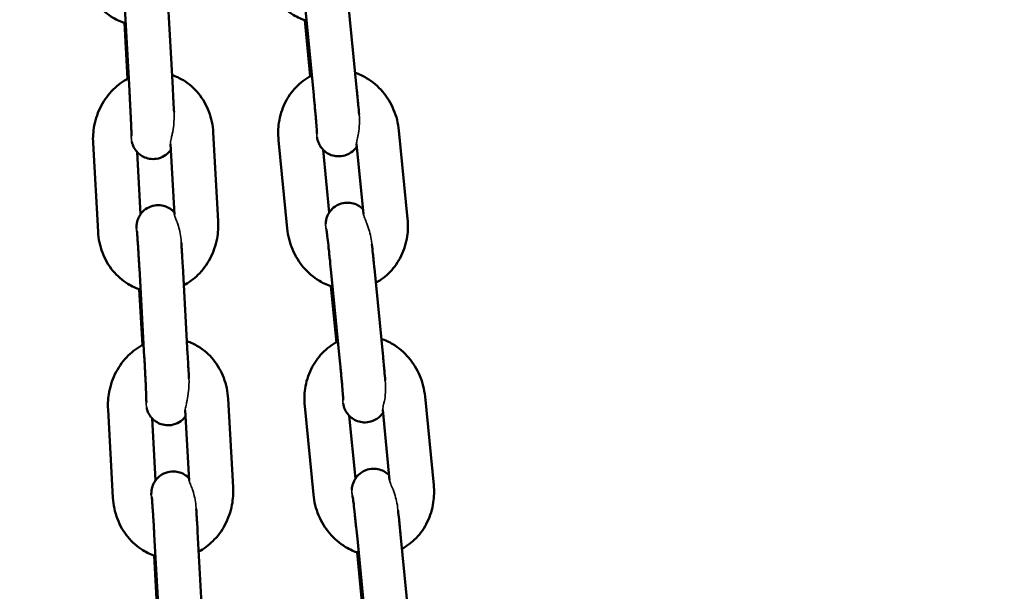
# Model space of a CAD drawing. Units: millimetres. Extents: x 17071 to 31374, y 5850 to 8368.
# Drawn here: x 24434 to 24570, y 7218 to 7297 of the extents above; entities that cross this region are included whole.
import ezdxf

# ---------------------------------------------------------------- set-up
doc = ezdxf.new("R2010")
doc.units = ezdxf.units.MM
doc.layers.add('MD_Visible', color=7, linetype='Continuous', lineweight=50)
doc.layers.add('MD_Visible Narrow', color=7, linetype='Continuous', lineweight=35)
doc.styles.get("Standard").update_dxf_attribs({"font": 'GOTHIC.TTF'})
doc.dimstyles.new('ISO-25', dxfattribs={"dimtxt": 128, "dimasz": 64, "dimexe": 1.25, "dimexo": 0.625, "dimgap": 8, "dimtad": 1, "dimdec": 0, "dimlfac": 0.1, "dimrnd": 5, "dimtxsty": 'Standard', "dimcen": 0, "dimse1": 1, "dimse2": 1, "dimclrd": 256, "dimclre": 8, "dimclrt": 256, "dimadec": 0, "dimazin": 0, "dimtfac": 1, "dimtdec": 0, "dimtmove": 0, "dimatfit": 3, "dimfxl": 1, "dimlwd": 5, "dimlwe": 5, "dimarcsym": 0})

# ---------------------------------------------------------------- blocks, each defined once
blk = doc.blocks.new('CustomObjectsInViewport4_0')
at = {"layer": 'MD_Visible', "extrusion": (0, 1, 0)}
for p, q in [((1569.77, 4578.29), (1570.45, 4566.06)), ((1563.78, 4577.95), (1564.46, 4565.72)), ((1588.72, 4577.3), (1589.92, 4565.07)), ((1594.69, 4577.88), (1595.89, 4565.66)), ((1564.2, 4567.32), (1563.77, 4575.04)), ((1589.45, 4567.68), (1588.69, 4575.43)), ((1576.73, 4547.67), (1576.04, 4559.9)), ((1602.89, 4547.96), (1601.69, 4560.18)), ((1559.45, 4558.43), (1560.13, 4546.2)), ((1570.67, 4548.59), (1570.12, 4558.31)), ((1585.06, 4558.87), (1586.27, 4546.65)), ((1596.79, 4548.63), (1595.84, 4558.33)), ((1565.53, 4557.21), (1566.01, 4548.62)), ((1591.23, 4557.52), (1592.08, 4548.87)), ((1571.83, 4541.5), (1572.51, 4529.27)), ((1565.84, 4541.16), (1566.52, 4528.93)), ((1592.34, 4540.53), (1593.54, 4528.3)), ((1598.31, 4541.11), (1599.51, 4528.89)), ((1566.26, 4530.53), (1565.83, 4538.25)), ((1593.07, 4530.91), (1592.31, 4538.66)), ((1578.79, 4510.88), (1578.1, 4523.11)), ((1606.5, 4511.19), (1605.3, 4523.41)), ((1561.51, 4521.64), (1562.19, 4509.41)), ((1572.73, 4511.8), (1572.18, 4521.52)), ((1588.68, 4522.1), (1589.88, 4509.88)), ((1600.41, 4511.86), (1599.45, 4521.57)), ((1567.59, 4520.42), (1568.07, 4511.83)), ((1594.84, 4520.75), (1595.69, 4512.1)), ((1567.9, 4504.37), (1568.58, 4492.14)), ((1573.89, 4504.71), (1574.57, 4492.48)), ((1595.95, 4503.76), (1597.15, 4491.54)), ((1601.92, 4504.35), (1603.12, 4492.12)), ((1568.32, 4493.74), (1567.89, 4501.46)), ((1596.68, 4494.14), (1595.92, 4501.89))]:
    blk.add_line(p, q, dxfattribs=at)
at = {"layer": 'MD_Visible'}
for points, knots in [([(1558.07, 4582.99), (1558.13, 4582), (1558.33, 4581.02), (1559.03, 4579.2), (1559.51, 4578.34), (1560.71, 4576.88), (1561.41, 4576.25), (1562.75, 4575.44), (1563.33, 4575.17), (1563.94, 4574.98)], [1.570796, 1.570796, 1.570796, 1.570796, 1.911826, 1.911826, 2.245782, 2.245782, 2.565711, 2.565711, 2.784608, 2.784608, 2.784608, 2.784608]), ([(1582.65, 4583.42), (1582.75, 4582.43), (1582.99, 4581.46), (1583.76, 4579.63), (1584.28, 4578.78), (1585.54, 4577.3), (1586.28, 4576.66), (1587.67, 4575.82), (1588.28, 4575.55), (1588.91, 4575.35)], [1.570796, 1.570796, 1.570796, 1.570796, 1.911805, 1.911805, 2.251723, 2.251723, 2.58378, 2.58378, 2.811601, 2.811601, 2.811601, 2.811601]), ([(1564.37, 4567.4), (1563.58, 4567.01), (1562.87, 4566.49), (1561.58, 4565.21), (1561.01, 4564.44), (1560.12, 4562.75), (1559.79, 4561.82), (1559.46, 4560.06), (1559.4, 4559.24), (1559.45, 4558.43)], [6.610247, 6.610247, 6.610247, 6.610247, 6.912537, 6.912537, 7.237427, 7.237427, 7.574079, 7.574079, 7.853982, 7.853982, 7.853982, 7.853982]), ([(1576.04, 4559.9), (1575.99, 4560.89), (1575.79, 4561.87), (1575.09, 4563.7), (1574.61, 4564.55), (1573.41, 4566.01), (1572.71, 4566.64), (1571.42, 4567.42), (1570.9, 4567.67), (1570.35, 4567.85)], [4.712389, 4.712389, 4.712389, 4.712389, 5.053419, 5.053419, 5.387374, 5.387374, 5.707304, 5.707304, 5.905033, 5.905033, 5.905033, 5.905033]), ([(1589.66, 4567.78), (1589.63, 4567.77), (1589.6, 4567.76), (1588.8, 4567.34), (1588.1, 4566.81), (1586.86, 4565.54), (1586.35, 4564.78), (1585.54, 4563.12), (1585.26, 4562.2), (1585, 4560.47), (1584.99, 4559.67), (1585.06, 4558.87)], [6.631016, 6.631016, 6.631016, 6.631016, 6.641218, 6.641218, 6.94022, 6.94022, 7.25182, 7.25182, 7.578303, 7.578303, 7.853982, 7.853982, 7.853982, 7.853982]), ([(1601.69, 4560.18), (1601.59, 4561.17), (1601.35, 4562.14), (1600.58, 4563.96), (1600.06, 4564.82), (1598.8, 4566.3), (1598.06, 4566.94), (1596.73, 4567.73), (1596.2, 4567.98), (1595.65, 4568.17)], [4.712389, 4.712389, 4.712389, 4.712389, 5.053398, 5.053398, 5.393316, 5.393316, 5.725373, 5.725373, 5.926507, 5.926507, 5.926507, 5.926507]), ([(1570.45, 4566.06), (1570.49, 4565.4), (1570.52, 4564.73), (1570.58, 4563.61), (1570.61, 4563.14), (1570.63, 4562.7)], [1.5707963, 1.5707963, 1.5707963, 1.5707963, 1.8930589, 1.8930589, 2.1359095, 2.1359095, 2.1359095, 2.1359095]), ([(1564.46, 4565.72), (1564.47, 4565.56), (1564.48, 4565.4), (1564.5, 4565.08), (1564.51, 4564.92), (1564.52, 4564.6), (1564.53, 4564.44), (1564.55, 4564.12), (1564.56, 4563.97), (1564.57, 4563.66), (1564.58, 4563.5), (1564.6, 4563.2), (1564.6, 4563.05), (1564.62, 4562.75), (1564.62, 4562.6), (1564.64, 4562.32), (1564.64, 4562.18), (1564.66, 4561.91), (1564.66, 4561.78), (1564.67, 4561.52), (1564.68, 4561.39), (1564.69, 4561.15), (1564.7, 4561.03), (1564.7, 4560.81), (1564.71, 4560.7), (1564.72, 4560.5), (1564.72, 4560.41), (1564.73, 4560.23), (1564.73, 4560.15), (1564.73, 4559.99), (1564.74, 4559.91), (1564.74, 4559.78), (1564.74, 4559.72), (1564.74, 4559.57), (1564.75, 4559.5), (1564.75, 4559.42), (1564.75, 4559.41), (1564.75, 4559.41)], [1.570796, 1.570796, 1.570796, 1.570796, 1.649716, 1.649716, 1.729659, 1.729659, 1.809605, 1.809605, 1.888534, 1.888534, 1.967365, 1.967365, 2.047236, 2.047236, 2.127129, 2.127129, 2.206018, 2.206018, 2.284315, 2.284315, 2.363681, 2.363681, 2.443103, 2.443103, 2.521549, 2.521549, 2.597773, 2.597773, 2.675152, 2.675152, 2.752702, 2.752702, 2.829308, 2.829308, 2.960862, 2.960862, 3.041184, 3.041184, 3.041184, 3.041184]), ([(1589.92, 4565.07), (1589.94, 4564.91), (1589.95, 4564.76), (1589.98, 4564.44), (1590, 4564.28), (1590.03, 4563.97), (1590.04, 4563.82), (1590.07, 4563.51), (1590.09, 4563.36), (1590.11, 4563.07), (1590.13, 4562.92), (1590.15, 4562.64), (1590.17, 4562.5), (1590.19, 4562.23), (1590.2, 4562.09), (1590.22, 4561.83), (1590.24, 4561.71), (1590.29, 4561.11), (1590.32, 4560.69), (1590.36, 4560.07), (1590.38, 4559.84), (1590.38, 4559.72), (1590.38, 4559.7), (1590.38, 4559.7)], [1.570796, 1.570796, 1.570796, 1.570796, 1.649577, 1.649577, 1.729388, 1.729388, 1.809213, 1.809213, 1.88803, 1.88803, 1.966505, 1.966505, 2.046035, 2.046035, 2.125607, 2.125607, 2.204194, 2.204194, 2.515942, 2.515942, 2.808285, 2.808285, 2.88161, 2.88161, 2.88161, 2.88161]), ([(1595.89, 4565.66), (1595.96, 4565), (1596.02, 4564.35), (1596.12, 4563.27), (1596.16, 4562.82), (1596.2, 4562.41)], [1.5707963, 1.5707963, 1.5707963, 1.5707963, 1.8935629, 1.8935629, 2.140618, 2.140618, 2.140618, 2.140618]), ([(1595.88, 4557.96), (1595.86, 4557.94), (1595.85, 4557.93), (1595.75, 4557.78), (1595.63, 4557.63), (1595.24, 4557.25), (1594.91, 4556.99), (1594.16, 4556.7), (1593.81, 4556.63), (1593.15, 4556.61), (1592.83, 4556.65), (1592.26, 4556.81), (1592, 4556.94), (1591.53, 4557.23), (1591.35, 4557.39), (1591, 4557.76), (1590.89, 4557.92), (1590.67, 4558.28), (1590.62, 4558.41), (1590.53, 4558.63), (1590.51, 4558.71), (1590.47, 4558.84), (1590.45, 4558.9), (1590.42, 4559.02), (1590.41, 4559.08), (1590.39, 4559.18), (1590.38, 4559.22), (1590.38, 4559.26)], [3.0656833, 3.0656833, 3.0656833, 3.0656833, 3.0665719, 3.0665719, 3.0731216, 3.0731216, 3.0822612, 3.0822612, 3.0882778, 3.0882778, 3.0938925, 3.0938925, 3.1003271, 3.1003271, 3.1091045, 3.1091045, 3.1232617, 3.1232617, 3.1473234, 3.1473234, 3.1749506, 3.1749506, 3.2081261, 3.2081261, 3.2654583, 3.2654583, 3.3185106, 3.3185106, 3.3185106, 3.3185106]), ([(1570.17, 4557.49), (1570.1, 4557.39), (1570.02, 4557.29), (1569.8, 4557.06), (1569.67, 4556.93), (1569.23, 4556.62), (1568.88, 4556.43), (1568.15, 4556.25), (1567.8, 4556.22), (1567.16, 4556.28), (1566.86, 4556.36), (1566.32, 4556.58), (1566.09, 4556.72), (1565.65, 4557.05), (1565.5, 4557.23), (1565.19, 4557.62), (1565.1, 4557.79), (1564.93, 4558.14), (1564.89, 4558.26), (1564.83, 4558.46), (1564.82, 4558.53), (1564.8, 4558.59), (1564.8, 4558.6), (1564.8, 4558.61)], [3.2150323, 3.2150323, 3.2150323, 3.2150323, 3.2191903, 3.2191903, 3.2234327, 3.2234327, 3.2297942, 3.2297942, 3.2344667, 3.2344667, 3.2390659, 3.2390659, 3.2445603, 3.2445603, 3.2523662, 3.2523662, 3.2655348, 3.2655348, 3.2883243, 3.2883243, 3.3131208, 3.3131208, 3.317272, 3.317272, 3.317272, 3.317272]), ([(1565.43, 4546.63), (1565.43, 4546.73), (1565.43, 4546.81), (1565.44, 4547), (1565.44, 4547.06), (1565.46, 4547.2), (1565.47, 4547.28), (1565.52, 4547.54), (1565.54, 4547.67), (1565.7, 4548.09), (1565.77, 4548.24), (1565.99, 4548.59), (1566.1, 4548.75), (1566.38, 4549.04), (1566.51, 4549.17), (1566.95, 4549.48), (1567.3, 4549.67), (1568.03, 4549.85), (1568.38, 4549.88), (1569.02, 4549.82), (1569.32, 4549.74), (1569.86, 4549.52), (1570.09, 4549.38), (1570.43, 4549.12), (1570.55, 4549), (1570.65, 4548.89)], [6.1052157, 6.1052157, 6.1052157, 6.1052157, 6.2412882, 6.2412882, 6.2839557, 6.2839557, 6.3186902, 6.3186902, 6.3434773, 6.3434773, 6.3542128, 6.3542128, 6.360783, 6.360783, 6.3650254, 6.3650254, 6.3713868, 6.3713868, 6.3760593, 6.3760593, 6.3806586, 6.3806586, 6.386153, 6.386153, 6.3911311, 6.3911311, 6.3911311, 6.3911311]), ([(1591.57, 4547.3), (1591.58, 4547.33), (1591.58, 4547.38), (1591.59, 4547.5), (1591.6, 4547.6), (1591.65, 4547.9), (1591.68, 4548.07), (1591.89, 4548.55), (1591.97, 4548.71), (1592.2, 4549.05), (1592.32, 4549.2), (1592.71, 4549.58), (1593.04, 4549.83), (1593.8, 4550.12), (1594.14, 4550.2), (1594.81, 4550.22), (1595.12, 4550.18), (1595.7, 4550.01), (1595.95, 4549.89), (1596.41, 4549.61), (1596.59, 4549.45), (1596.73, 4549.31)], [6.1076481, 6.1076481, 6.1076481, 6.1076481, 6.1336166, 6.1336166, 6.1701671, 6.1701671, 6.1977444, 6.1977444, 6.2081645, 6.2081645, 6.2147142, 6.2147142, 6.2238539, 6.2238539, 6.2298704, 6.2298704, 6.2354851, 6.2354851, 6.2419198, 6.2419198, 6.2504523, 6.2504523, 6.2504523, 6.2504523]), ([(1571.98, 4538.79), (1572.7, 4539.17), (1573.36, 4539.66), (1574.6, 4540.89), (1575.17, 4541.66), (1576.06, 4543.35), (1576.39, 4544.29), (1576.72, 4546.04), (1576.77, 4546.86), (1576.73, 4547.67)], [3.490402, 3.490402, 3.490402, 3.490402, 3.770944, 3.770944, 4.095834, 4.095834, 4.432486, 4.432486, 4.712389, 4.712389, 4.712389, 4.712389]), ([(1598.5, 4539.15), (1599.23, 4539.54), (1599.89, 4540.05), (1601.09, 4541.29), (1601.61, 4542.04), (1602.42, 4543.71), (1602.69, 4544.62), (1602.95, 4546.35), (1602.97, 4547.16), (1602.89, 4547.96)], [3.515685, 3.515685, 3.515685, 3.515685, 3.798627, 3.798627, 4.110227, 4.110227, 4.43671, 4.43671, 4.712389, 4.712389, 4.712389, 4.712389]), ([(1560.13, 4546.2), (1560.19, 4545.21), (1560.39, 4544.23), (1561.09, 4542.41), (1561.57, 4541.55), (1562.77, 4540.09), (1563.47, 4539.46), (1564.81, 4538.65), (1565.39, 4538.38), (1566, 4538.19)], [1.570796, 1.570796, 1.570796, 1.570796, 1.911826, 1.911826, 2.245782, 2.245782, 2.565711, 2.565711, 2.784608, 2.784608, 2.784608, 2.784608]), ([(1565.49, 4546.37), (1565.49, 4546.37), (1565.49, 4546.35), (1565.51, 4546.23), (1565.52, 4546.1), (1565.55, 4545.67), (1565.58, 4545.34), (1565.61, 4544.84), (1565.62, 4544.73), (1565.63, 4544.5), (1565.64, 4544.38), (1565.66, 4544.13), (1565.67, 4544), (1565.68, 4543.74), (1565.69, 4543.61), (1565.71, 4543.33), (1565.72, 4543.19), (1565.74, 4542.9), (1565.74, 4542.75), (1565.76, 4542.45), (1565.77, 4542.29), (1565.79, 4541.98), (1565.8, 4541.83), (1565.82, 4541.5), (1565.83, 4541.33), (1565.84, 4541.16)], [6.56536, 6.56536, 6.56536, 6.56536, 6.659227, 6.659227, 6.857756, 6.857756, 7.142165, 7.142165, 7.219282, 7.219282, 7.297328, 7.297328, 7.375327, 7.375327, 7.452322, 7.452322, 7.530856, 7.530856, 7.61038, 7.61038, 7.689887, 7.689887, 7.768371, 7.768371, 7.853982, 7.853982, 7.853982, 7.853982]), ([(1586.27, 4546.65), (1586.36, 4545.66), (1586.61, 4544.69), (1587.37, 4542.86), (1587.89, 4542.01), (1589.15, 4540.53), (1589.89, 4539.89), (1591.29, 4539.06), (1591.89, 4538.78), (1592.53, 4538.59)], [1.570796, 1.570796, 1.570796, 1.570796, 1.911805, 1.911805, 2.251723, 2.251723, 2.58378, 2.58378, 2.811601, 2.811601, 2.811601, 2.811601]), ([(1591.66, 4546.54), (1591.66, 4546.54), (1591.67, 4546.53), (1591.68, 4546.44), (1591.7, 4546.33), (1591.75, 4545.96), (1591.78, 4545.66), (1591.87, 4544.91), (1591.93, 4544.43), (1592, 4543.77), (1592.02, 4543.63), (1592.05, 4543.35), (1592.06, 4543.21), (1592.09, 4542.91), (1592.11, 4542.76), (1592.14, 4542.46), (1592.16, 4542.31), (1592.23, 4541.62), (1592.28, 4541.07), (1592.34, 4540.53)], [6.43417, 6.43417, 6.43417, 6.43417, 6.51049, 6.51049, 6.689574, 6.689574, 6.960785, 6.960785, 7.266902, 7.266902, 7.345094, 7.345094, 7.424262, 7.424262, 7.503405, 7.503405, 7.581528, 7.581528, 7.853982, 7.853982, 7.853982, 7.853982]), ([(1571.63, 4544.69), (1571.64, 4544.67), (1571.64, 4544.65), (1571.65, 4544.5), (1571.66, 4544.36), (1571.67, 4544.08), (1571.68, 4543.93), (1571.7, 4543.63), (1571.71, 4543.48), (1571.73, 4543.17), (1571.74, 4543.02), (1571.78, 4542.42), (1571.8, 4541.96), (1571.83, 4541.5)], [7.287239, 7.287239, 7.287239, 7.287239, 7.3002667, 7.3002667, 7.3811765, 7.3811765, 7.4631826, 7.4631826, 7.5452203, 7.5452203, 7.6262147, 7.6262147, 7.8539816, 7.8539816, 7.8539816, 7.8539816]), ([(1597.96, 4544.46), (1598, 4544.06), (1598.05, 4543.64), (1598.16, 4542.57), (1598.23, 4541.91), (1598.3, 4541.2), (1598.3, 4541.16), (1598.31, 4541.11)], [7.2853747, 7.2853747, 7.2853747, 7.2853747, 7.5091769, 7.5091769, 7.8325572, 7.8325572, 7.8539816, 7.8539816, 7.8539816, 7.8539816]), ([(1566.43, 4530.61), (1565.64, 4530.22), (1564.93, 4529.7), (1563.64, 4528.42), (1563.07, 4527.65), (1562.18, 4525.96), (1561.85, 4525.03), (1561.52, 4523.27), (1561.46, 4522.45), (1561.51, 4521.64)], [6.610247, 6.610247, 6.610247, 6.610247, 6.912537, 6.912537, 7.237427, 7.237427, 7.574079, 7.574079, 7.853982, 7.853982, 7.853982, 7.853982]), ([(1578.1, 4523.11), (1578.05, 4524.1), (1577.85, 4525.08), (1577.15, 4526.91), (1576.67, 4527.76), (1575.47, 4529.22), (1574.77, 4529.85), (1573.48, 4530.63), (1572.96, 4530.88), (1572.41, 4531.06)], [4.712389, 4.712389, 4.712389, 4.712389, 5.053419, 5.053419, 5.387374, 5.387374, 5.707304, 5.707304, 5.905033, 5.905033, 5.905033, 5.905033]), ([(1593.27, 4531.02), (1593.24, 4531), (1593.22, 4530.99), (1592.42, 4530.58), (1591.71, 4530.05), (1590.48, 4528.77), (1589.96, 4528.02), (1589.15, 4526.35), (1588.87, 4525.44), (1588.62, 4523.71), (1588.6, 4522.9), (1588.68, 4522.1)], [6.631016, 6.631016, 6.631016, 6.631016, 6.641218, 6.641218, 6.94022, 6.94022, 7.25182, 7.25182, 7.578303, 7.578303, 7.853982, 7.853982, 7.853982, 7.853982]), ([(1605.3, 4523.41), (1605.2, 4524.4), (1604.96, 4525.37), (1604.19, 4527.2), (1603.68, 4528.05), (1602.41, 4529.53), (1601.67, 4530.17), (1600.35, 4530.96), (1599.81, 4531.21), (1599.26, 4531.4)], [4.712389, 4.712389, 4.712389, 4.712389, 5.053398, 5.053398, 5.393316, 5.393316, 5.725373, 5.725373, 5.926507, 5.926507, 5.926507, 5.926507]), ([(1572.51, 4529.27), (1572.55, 4528.61), (1572.58, 4527.94), (1572.64, 4526.82), (1572.67, 4526.35), (1572.69, 4525.91)], [1.5707963, 1.5707963, 1.5707963, 1.5707963, 1.8930589, 1.8930589, 2.1359095, 2.1359095, 2.1359095, 2.1359095]), ([(1566.52, 4528.93), (1566.53, 4528.77), (1566.54, 4528.61), (1566.56, 4528.29), (1566.57, 4528.13), (1566.58, 4527.81), (1566.59, 4527.65), (1566.61, 4527.33), (1566.62, 4527.18), (1566.63, 4526.87), (1566.64, 4526.71), (1566.66, 4526.41), (1566.66, 4526.26), (1566.68, 4525.96), (1566.68, 4525.81), (1566.7, 4525.53), (1566.7, 4525.39), (1566.72, 4525.12), (1566.72, 4524.99), (1566.73, 4524.73), (1566.74, 4524.6), (1566.75, 4524.36), (1566.76, 4524.24), (1566.76, 4524.02), (1566.77, 4523.92), (1566.78, 4523.72), (1566.78, 4523.62), (1566.79, 4523.44), (1566.79, 4523.36), (1566.79, 4523.2), (1566.8, 4523.12), (1566.8, 4522.99), (1566.8, 4522.93), (1566.8, 4522.78), (1566.81, 4522.71), (1566.81, 4522.63), (1566.81, 4522.62), (1566.81, 4522.62)], [1.570796, 1.570796, 1.570796, 1.570796, 1.649716, 1.649716, 1.729659, 1.729659, 1.809605, 1.809605, 1.888534, 1.888534, 1.967365, 1.967365, 2.047236, 2.047236, 2.127129, 2.127129, 2.206018, 2.206018, 2.284315, 2.284315, 2.363681, 2.363681, 2.443103, 2.443103, 2.521549, 2.521549, 2.597773, 2.597773, 2.675152, 2.675152, 2.752702, 2.752702, 2.829308, 2.829308, 2.960862, 2.960862, 3.041184, 3.041184, 3.041184, 3.041184]), ([(1593.54, 4528.3), (1593.55, 4528.15), (1593.57, 4527.99), (1593.6, 4527.67), (1593.61, 4527.52), (1593.64, 4527.2), (1593.66, 4527.05), (1593.69, 4526.74), (1593.7, 4526.59), (1593.73, 4526.3), (1593.74, 4526.16), (1593.77, 4525.87), (1593.78, 4525.73), (1593.8, 4525.46), (1593.82, 4525.32), (1593.84, 4525.06), (1593.85, 4524.94), (1593.9, 4524.34), (1593.93, 4523.93), (1593.98, 4523.3), (1593.99, 4523.07), (1594, 4522.95), (1594, 4522.93), (1594, 4522.93)], [1.570796, 1.570796, 1.570796, 1.570796, 1.649577, 1.649577, 1.729388, 1.729388, 1.809213, 1.809213, 1.88803, 1.88803, 1.966505, 1.966505, 2.046035, 2.046035, 2.125607, 2.125607, 2.204194, 2.204194, 2.515942, 2.515942, 2.808285, 2.808285, 2.88161, 2.88161, 2.88161, 2.88161]), ([(1599.51, 4528.89), (1599.57, 4528.23), (1599.63, 4527.58), (1599.73, 4526.5), (1599.77, 4526.05), (1599.81, 4525.64)], [1.5707963, 1.5707963, 1.5707963, 1.5707963, 1.8935629, 1.8935629, 2.140618, 2.140618, 2.140618, 2.140618]), ([(1599.49, 4521.19), (1599.48, 4521.18), (1599.47, 4521.16), (1599.36, 4521.01), (1599.25, 4520.86), (1598.86, 4520.48), (1598.52, 4520.23), (1597.77, 4519.93), (1597.42, 4519.86), (1596.76, 4519.84), (1596.45, 4519.88), (1595.87, 4520.05), (1595.62, 4520.17), (1595.14, 4520.46), (1594.96, 4520.62), (1594.61, 4520.99), (1594.5, 4521.16), (1594.28, 4521.51), (1594.23, 4521.64), (1594.15, 4521.86), (1594.12, 4521.94), (1594.08, 4522.07), (1594.07, 4522.13), (1594.04, 4522.25), (1594.03, 4522.31), (1594.01, 4522.41), (1594, 4522.45), (1593.99, 4522.49)], [3.0656833, 3.0656833, 3.0656833, 3.0656833, 3.0665719, 3.0665719, 3.0731216, 3.0731216, 3.0822612, 3.0822612, 3.0882778, 3.0882778, 3.0938925, 3.0938925, 3.1003271, 3.1003271, 3.1091045, 3.1091045, 3.1232617, 3.1232617, 3.1473234, 3.1473234, 3.1749506, 3.1749506, 3.2081261, 3.2081261, 3.2654583, 3.2654583, 3.3185106, 3.3185106, 3.3185106, 3.3185106]), ([(1572.23, 4520.7), (1572.16, 4520.6), (1572.08, 4520.5), (1571.86, 4520.27), (1571.73, 4520.14), (1571.29, 4519.83), (1570.94, 4519.64), (1570.21, 4519.46), (1569.86, 4519.43), (1569.22, 4519.49), (1568.92, 4519.57), (1568.38, 4519.79), (1568.15, 4519.93), (1567.71, 4520.26), (1567.56, 4520.44), (1567.25, 4520.83), (1567.16, 4521), (1566.99, 4521.35), (1566.95, 4521.47), (1566.89, 4521.67), (1566.88, 4521.74), (1566.86, 4521.8), (1566.86, 4521.81), (1566.86, 4521.82)], [3.2150323, 3.2150323, 3.2150323, 3.2150323, 3.2191903, 3.2191903, 3.2234327, 3.2234327, 3.2297942, 3.2297942, 3.2344667, 3.2344667, 3.2390659, 3.2390659, 3.2445603, 3.2445603, 3.2523662, 3.2523662, 3.2655348, 3.2655348, 3.2883243, 3.2883243, 3.3131208, 3.3131208, 3.317272, 3.317272, 3.317272, 3.317272]), ([(1567.49, 4509.84), (1567.49, 4509.94), (1567.49, 4510.02), (1567.5, 4510.21), (1567.5, 4510.27), (1567.52, 4510.41), (1567.53, 4510.49), (1567.58, 4510.75), (1567.6, 4510.89), (1567.76, 4511.3), (1567.83, 4511.45), (1568.05, 4511.8), (1568.16, 4511.96), (1568.44, 4512.25), (1568.57, 4512.38), (1569.01, 4512.69), (1569.36, 4512.88), (1570.09, 4513.06), (1570.44, 4513.09), (1571.08, 4513.03), (1571.38, 4512.96), (1571.92, 4512.74), (1572.15, 4512.59), (1572.49, 4512.33), (1572.61, 4512.21), (1572.71, 4512.1)], [6.1052157, 6.1052157, 6.1052157, 6.1052157, 6.2412882, 6.2412882, 6.2839557, 6.2839557, 6.3186902, 6.3186902, 6.3434773, 6.3434773, 6.3542128, 6.3542128, 6.360783, 6.360783, 6.3650254, 6.3650254, 6.3713868, 6.3713868, 6.3760593, 6.3760593, 6.3806586, 6.3806586, 6.386153, 6.386153, 6.3911311, 6.3911311, 6.3911311, 6.3911311]), ([(1595.19, 4510.53), (1595.19, 4510.57), (1595.19, 4510.61), (1595.2, 4510.74), (1595.21, 4510.83), (1595.27, 4511.13), (1595.29, 4511.3), (1595.5, 4511.78), (1595.58, 4511.94), (1595.82, 4512.28), (1595.93, 4512.43), (1596.32, 4512.81), (1596.66, 4513.07), (1597.41, 4513.36), (1597.76, 4513.43), (1598.42, 4513.45), (1598.73, 4513.41), (1599.31, 4513.25), (1599.56, 4513.12), (1600.03, 4512.84), (1600.21, 4512.68), (1600.34, 4512.54)], [6.1076481, 6.1076481, 6.1076481, 6.1076481, 6.1336166, 6.1336166, 6.1701671, 6.1701671, 6.1977444, 6.1977444, 6.2081645, 6.2081645, 6.2147142, 6.2147142, 6.2238539, 6.2238539, 6.2298704, 6.2298704, 6.2354851, 6.2354851, 6.2419198, 6.2419198, 6.2504523, 6.2504523, 6.2504523, 6.2504523]), ([(1574.04, 4502), (1574.76, 4502.38), (1575.42, 4502.87), (1576.66, 4504.1), (1577.23, 4504.87), (1578.12, 4506.56), (1578.45, 4507.5), (1578.78, 4509.25), (1578.83, 4510.07), (1578.79, 4510.88)], [3.490402, 3.490402, 3.490402, 3.490402, 3.770944, 3.770944, 4.095834, 4.095834, 4.432486, 4.432486, 4.712389, 4.712389, 4.712389, 4.712389]), ([(1602.11, 4502.38), (1602.84, 4502.77), (1603.5, 4503.28), (1604.7, 4504.52), (1605.22, 4505.28), (1606.03, 4506.94), (1606.31, 4507.86), (1606.56, 4509.59), (1606.58, 4510.39), (1606.5, 4511.19)], [3.515685, 3.515685, 3.515685, 3.515685, 3.798627, 3.798627, 4.110227, 4.110227, 4.43671, 4.43671, 4.712389, 4.712389, 4.712389, 4.712389]), ([(1562.19, 4509.41), (1562.25, 4508.42), (1562.45, 4507.44), (1563.15, 4505.62), (1563.63, 4504.76), (1564.83, 4503.3), (1565.53, 4502.67), (1566.87, 4501.86), (1567.45, 4501.59), (1568.06, 4501.4)], [1.570796, 1.570796, 1.570796, 1.570796, 1.911826, 1.911826, 2.245782, 2.245782, 2.565711, 2.565711, 2.784608, 2.784608, 2.784608, 2.784608]), ([(1567.55, 4509.58), (1567.55, 4509.58), (1567.55, 4509.56), (1567.57, 4509.44), (1567.58, 4509.31), (1567.61, 4508.88), (1567.64, 4508.55), (1567.67, 4508.05), (1567.68, 4507.94), (1567.69, 4507.71), (1567.7, 4507.59), (1567.72, 4507.34), (1567.73, 4507.21), (1567.74, 4506.95), (1567.75, 4506.82), (1567.77, 4506.54), (1567.78, 4506.4), (1567.8, 4506.11), (1567.81, 4505.96), (1567.82, 4505.66), (1567.83, 4505.5), (1567.85, 4505.19), (1567.86, 4505.04), (1567.88, 4504.71), (1567.89, 4504.54), (1567.9, 4504.37)], [6.56536, 6.56536, 6.56536, 6.56536, 6.659227, 6.659227, 6.857756, 6.857756, 7.142165, 7.142165, 7.219282, 7.219282, 7.297328, 7.297328, 7.375327, 7.375327, 7.452322, 7.452322, 7.530856, 7.530856, 7.61038, 7.61038, 7.689887, 7.689887, 7.768371, 7.768371, 7.853982, 7.853982, 7.853982, 7.853982]), ([(1589.88, 4509.88), (1589.98, 4508.89), (1590.22, 4507.92), (1590.99, 4506.1), (1591.5, 4505.24), (1592.77, 4503.76), (1593.51, 4503.12), (1594.9, 4502.29), (1595.51, 4502.01), (1596.14, 4501.82)], [1.570796, 1.570796, 1.570796, 1.570796, 1.911805, 1.911805, 2.251723, 2.251723, 2.58378, 2.58378, 2.811601, 2.811601, 2.811601, 2.811601]), ([(1595.28, 4509.77), (1595.28, 4509.77), (1595.28, 4509.76), (1595.29, 4509.67), (1595.31, 4509.56), (1595.36, 4509.19), (1595.4, 4508.9), (1595.49, 4508.14), (1595.54, 4507.66), (1595.61, 4507), (1595.63, 4506.87), (1595.66, 4506.58), (1595.67, 4506.44), (1595.71, 4506.14), (1595.72, 4505.99), (1595.75, 4505.69), (1595.77, 4505.54), (1595.84, 4504.86), (1595.9, 4504.31), (1595.95, 4503.76)], [6.43417, 6.43417, 6.43417, 6.43417, 6.51049, 6.51049, 6.689574, 6.689574, 6.960785, 6.960785, 7.266902, 7.266902, 7.345094, 7.345094, 7.424262, 7.424262, 7.503405, 7.503405, 7.581528, 7.581528, 7.853982, 7.853982, 7.853982, 7.853982]), ([(1573.69, 4507.9), (1573.7, 4507.88), (1573.7, 4507.86), (1573.71, 4507.71), (1573.72, 4507.57), (1573.73, 4507.29), (1573.74, 4507.14), (1573.76, 4506.84), (1573.77, 4506.69), (1573.79, 4506.38), (1573.8, 4506.23), (1573.84, 4505.63), (1573.86, 4505.17), (1573.89, 4504.71)], [7.287239, 7.287239, 7.287239, 7.287239, 7.3002667, 7.3002667, 7.3811765, 7.3811765, 7.4631826, 7.4631826, 7.5452203, 7.5452203, 7.6262147, 7.6262147, 7.8539816, 7.8539816, 7.8539816, 7.8539816]), ([(1601.57, 4507.69), (1601.62, 4507.29), (1601.66, 4506.87), (1601.77, 4505.8), (1601.84, 4505.14), (1601.91, 4504.43), (1601.92, 4504.39), (1601.92, 4504.35)], [7.2853747, 7.2853747, 7.2853747, 7.2853747, 7.5091769, 7.5091769, 7.8325572, 7.8325572, 7.8539816, 7.8539816, 7.8539816, 7.8539816])]:
    blk.add_open_spline(points, degree=3, knots=knots, dxfattribs=at)
at = {"layer": 'MD_Visible Narrow'}
for points, knots in [([(1570.38, 4559.71), (1570.47, 4560.1), (1570.53, 4560.52), (1570.64, 4561.52), (1570.65, 4562.11), (1570.63, 4562.7)], [1.3572471, 1.3572471, 1.3572471, 1.3572471, 1.4784846, 1.4784846, 1.6396901, 1.6396901, 1.6396901, 1.6396901]), ([(1596.06, 4559.55), (1596.13, 4559.92), (1596.19, 4560.32), (1596.25, 4561.27), (1596.25, 4561.84), (1596.2, 4562.41)], [1.3572471, 1.3572471, 1.3572471, 1.3572471, 1.4784845, 1.4784845, 1.6366053, 1.6366053, 1.6366053, 1.6366053]), ([(1564.74, 4559.59), (1564.74, 4559.57), (1564.74, 4559.55), (1564.72, 4559.32), (1564.72, 4559.11), (1564.75, 4558.9)], [0.42989965, 0.42989965, 0.42989965, 0.42989965, 0.43648673, 0.43648673, 0.4993491, 0.4993491, 0.4993491, 0.4993491]), ([(1570.12, 4558.31), (1570.12, 4558.36), (1570.12, 4558.42), (1570.15, 4558.67), (1570.2, 4558.92), (1570.31, 4559.37), (1570.34, 4559.54), (1570.38, 4559.71)], [-0.3328891, -0.3328891, -0.3328891, -0.3328891, -0.2838232, -0.2838232, -0.1532904, -0.1532904, -0.0889836, -0.0889836, -0.0889836, -0.0889836]), ([(1590.36, 4560.14), (1590.35, 4560.06), (1590.34, 4559.98), (1590.33, 4559.7), (1590.34, 4559.49), (1590.37, 4559.29)], [0.41198565, 0.41198565, 0.41198565, 0.41198565, 0.43648674, 0.43648674, 0.49934911, 0.49934911, 0.49934911, 0.49934911]), ([(1595.84, 4558.33), (1595.84, 4558.37), (1595.84, 4558.42), (1595.86, 4558.63), (1595.91, 4558.84), (1596, 4559.25), (1596.03, 4559.4), (1596.06, 4559.55)], [-0.3389596, -0.3389596, -0.3389596, -0.3389596, -0.2861153, -0.2861153, -0.1545529, -0.1545529, -0.0928262, -0.0928262, -0.0928262, -0.0928262]), ([(1564.75, 4558.9), (1564.76, 4558.82), (1564.77, 4558.73), (1564.79, 4558.63), (1564.8, 4558.62), (1564.8, 4558.61)], [-0.61451914, -0.61451914, -0.61451914, -0.61451914, -0.58438904, -0.58438904, -0.57997202, -0.57997202, -0.57997202, -0.57997202]), ([(1570.67, 4548.59), (1570.67, 4548.56), (1570.68, 4548.51), (1570.72, 4548.36), (1570.77, 4548.23), (1570.9, 4547.91), (1570.98, 4547.71), (1571.07, 4547.48)], [0.3400062, 0.3400062, 0.3400062, 0.3400062, 0.3832611, 0.3832611, 0.4634449, 0.4634449, 0.5533215, 0.5533215, 0.5533215, 0.5533215]), ([(1596.79, 4548.63), (1596.8, 4548.6), (1596.8, 4548.57), (1596.84, 4548.41), (1596.89, 4548.25), (1597.05, 4547.86), (1597.15, 4547.61), (1597.26, 4547.33)], [0.339912, 0.339912, 0.339912, 0.339912, 0.3637618, 0.3637618, 0.4480075, 0.4480075, 0.5459384, 0.5459384, 0.5459384, 0.5459384]), ([(1571.07, 4547.48), (1571.13, 4547.32), (1571.18, 4547.15), (1571.43, 4546.32), (1571.57, 4545.59), (1571.63, 4544.79), (1571.63, 4544.74), (1571.63, 4544.69)], [1.3559972, 1.3559972, 1.3559972, 1.3559972, 1.4146329, 1.4146329, 1.627589, 1.627589, 1.6406463, 1.6406463, 1.6406463, 1.6406463]), ([(1591.57, 4547.07), (1591.57, 4547.07), (1591.57, 4547.08), (1591.57, 4547.16), (1591.57, 4547.23), (1591.57, 4547.3)], [0.08651889, 0.08651889, 0.08651889, 0.08651889, 0.0890134, 0.0890134, 0.11439379, 0.11439379, 0.11439379, 0.11439379]), ([(1591.7, 4546.29), (1591.64, 4546.49), (1591.6, 4546.69), (1591.58, 4546.95), (1591.58, 4547.01), (1591.57, 4547.07)], [0.42015661, 0.42015661, 0.42015661, 0.42015661, 0.48255016, 0.48255016, 0.49939857, 0.49939857, 0.49939857, 0.49939857]), ([(1597.26, 4547.33), (1597.33, 4547.16), (1597.4, 4546.97), (1597.69, 4546.1), (1597.85, 4545.35), (1597.95, 4544.55), (1597.96, 4544.5), (1597.96, 4544.46)], [1.3559972, 1.3559972, 1.3559972, 1.3559972, 1.4146329, 1.4146329, 1.627589, 1.627589, 1.639416, 1.639416, 1.639416, 1.639416]), ([(1565.54, 4545.88), (1565.48, 4546.08), (1565.45, 4546.29), (1565.43, 4546.55), (1565.43, 4546.59), (1565.43, 4546.63)], [0.41726462, 0.41726462, 0.41726462, 0.41726462, 0.48255016, 0.48255016, 0.49536465, 0.49536465, 0.49536465, 0.49536465]), ([(1572.44, 4522.92), (1572.53, 4523.31), (1572.59, 4523.73), (1572.7, 4524.73), (1572.71, 4525.32), (1572.69, 4525.91)], [1.3572471, 1.3572471, 1.3572471, 1.3572471, 1.4784845, 1.4784845, 1.6396901, 1.6396901, 1.6396901, 1.6396901]), ([(1599.68, 4522.78), (1599.75, 4523.15), (1599.8, 4523.55), (1599.87, 4524.5), (1599.86, 4525.07), (1599.81, 4525.64)], [1.3572471, 1.3572471, 1.3572471, 1.3572471, 1.4784846, 1.4784846, 1.6366053, 1.6366053, 1.6366053, 1.6366053]), ([(1566.8, 4522.8), (1566.8, 4522.78), (1566.8, 4522.76), (1566.78, 4522.53), (1566.78, 4522.32), (1566.81, 4522.11)], [0.42989965, 0.42989965, 0.42989965, 0.42989965, 0.43648673, 0.43648673, 0.4993491, 0.4993491, 0.4993491, 0.4993491]), ([(1572.18, 4521.52), (1572.18, 4521.57), (1572.18, 4521.63), (1572.21, 4521.88), (1572.26, 4522.13), (1572.37, 4522.58), (1572.4, 4522.75), (1572.44, 4522.92)], [-0.3328891, -0.3328891, -0.3328891, -0.3328891, -0.2838232, -0.2838232, -0.1532904, -0.1532904, -0.0889836, -0.0889836, -0.0889836, -0.0889836]), ([(1593.97, 4523.37), (1593.96, 4523.29), (1593.95, 4523.22), (1593.94, 4522.93), (1593.95, 4522.72), (1593.99, 4522.52)], [0.41198564, 0.41198564, 0.41198564, 0.41198564, 0.43648673, 0.43648673, 0.4993491, 0.4993491, 0.4993491, 0.4993491]), ([(1599.45, 4521.57), (1599.45, 4521.6), (1599.45, 4521.65), (1599.48, 4521.86), (1599.52, 4522.07), (1599.61, 4522.48), (1599.64, 4522.63), (1599.68, 4522.78)], [-0.3389596, -0.3389596, -0.3389596, -0.3389596, -0.2861153, -0.2861153, -0.1545529, -0.1545529, -0.0928262, -0.0928262, -0.0928262, -0.0928262]), ([(1566.81, 4522.11), (1566.82, 4522.03), (1566.83, 4521.94), (1566.85, 4521.84), (1566.86, 4521.83), (1566.86, 4521.82)], [-0.61451914, -0.61451914, -0.61451914, -0.61451914, -0.58438904, -0.58438904, -0.57997202, -0.57997202, -0.57997202, -0.57997202]), ([(1572.73, 4511.8), (1572.73, 4511.77), (1572.74, 4511.72), (1572.79, 4511.57), (1572.83, 4511.44), (1572.96, 4511.12), (1573.04, 4510.92), (1573.13, 4510.69)], [0.3400062, 0.3400062, 0.3400062, 0.3400062, 0.3832611, 0.3832611, 0.4634449, 0.4634449, 0.5533215, 0.5533215, 0.5533215, 0.5533215]), ([(1600.41, 4511.86), (1600.41, 4511.83), (1600.41, 4511.8), (1600.45, 4511.64), (1600.51, 4511.48), (1600.66, 4511.09), (1600.76, 4510.85), (1600.88, 4510.56)], [0.339912, 0.339912, 0.339912, 0.339912, 0.3637618, 0.3637618, 0.4480075, 0.4480075, 0.5459384, 0.5459384, 0.5459384, 0.5459384]), ([(1573.13, 4510.69), (1573.19, 4510.53), (1573.24, 4510.36), (1573.49, 4509.53), (1573.63, 4508.8), (1573.69, 4508), (1573.69, 4507.95), (1573.69, 4507.9)], [1.3559972, 1.3559972, 1.3559972, 1.3559972, 1.4146329, 1.4146329, 1.627589, 1.627589, 1.6406463, 1.6406463, 1.6406463, 1.6406463]), ([(1595.19, 4510.3), (1595.19, 4510.3), (1595.19, 4510.31), (1595.18, 4510.39), (1595.19, 4510.46), (1595.19, 4510.53)], [0.08651889, 0.08651889, 0.08651889, 0.08651889, 0.0890134, 0.0890134, 0.11439379, 0.11439379, 0.11439379, 0.11439379]), ([(1595.32, 4509.52), (1595.26, 4509.72), (1595.22, 4509.92), (1595.19, 4510.19), (1595.19, 4510.24), (1595.19, 4510.3)], [0.42015661, 0.42015661, 0.42015661, 0.42015661, 0.48255016, 0.48255016, 0.49939857, 0.49939857, 0.49939857, 0.49939857]), ([(1600.88, 4510.56), (1600.94, 4510.39), (1601.01, 4510.21), (1601.3, 4509.33), (1601.47, 4508.58), (1601.56, 4507.78), (1601.57, 4507.74), (1601.57, 4507.69)], [1.3559972, 1.3559972, 1.3559972, 1.3559972, 1.4146329, 1.4146329, 1.627589, 1.627589, 1.639416, 1.639416, 1.639416, 1.639416]), ([(1567.6, 4509.09), (1567.54, 4509.29), (1567.51, 4509.5), (1567.49, 4509.76), (1567.49, 4509.8), (1567.49, 4509.84)], [0.41726462, 0.41726462, 0.41726462, 0.41726462, 0.48255016, 0.48255016, 0.49536466, 0.49536466, 0.49536466, 0.49536466])]:
    blk.add_open_spline(points, degree=3, knots=knots, dxfattribs=at)
for points in [[(1590.37, 4559.29), (1590.37, 4559.28), (1590.38, 4559.27), (1590.38, 4559.26)], [(1593.99, 4522.52), (1593.99, 4522.51), (1593.99, 4522.5), (1593.99, 4522.49)]]:
    blk.add_open_spline(points, degree=3, dxfattribs=at)
blk = doc.blocks.new('*D10')
at = {"lineweight": 5, "transparency": 16777216}
blk.add_line((23506.09, 8208.52), (27286.09, 8208.52), dxfattribs=at)
at = {"transparency": 16777216}
for points in [[(23506.09, 8219.19), (23506.09, 8197.86), (23442.09, 8208.52)], [(27286.09, 8219.19), (27286.09, 8197.86), (27350.09, 8208.52)]]:
    blk.add_solid(points, dxfattribs=at)
at = {"layer": 'Defpoints', "color": 0, "transparency": 16777216}
for p in [(27350.09, 8208.52), (23442.09, 5857.85), (27350.09, 5857.85)]:
    blk.add_point(p, dxfattribs=at)
at = {"transparency": 16777216, "insert": (25396.09, 8283.74), "char_height": 128, "attachment_point": 5}
blk.add_mtext('390', dxfattribs=at)

msp = doc.modelspace()

# ---------------------------------------------------------------- block references
at = {"layer": 'MD_Visible'}
msp.add_blockref('CustomObjectsInViewport4_0', (22884.83, 2721.37), dxfattribs=at)

# ---------------------------------------------------------------- dimensions: what is measured, and where the dimension line sits
dim = msp.add_linear_dim(base=(27350.09, 8208.52), p1=(23442.09, 5857.85), p2=(27350.09, 5857.85), dimstyle='ISO-25')
dim.commit()
dim.dimension.update_dxf_attribs({"geometry": '*D10', "text_midpoint": (25396.09, 8283.74)})

doc.saveas('drawing.dxf')
